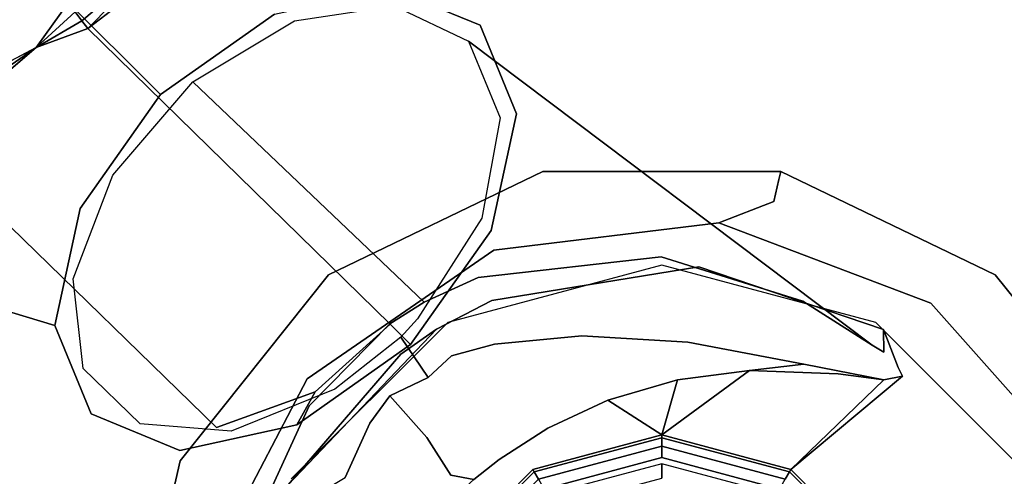
# Model space of a CAD drawing. Units: millimetres. Extents: x 0 to 800, y -905 to 0.
# Drawn here: x 701 to 753, y -239 to -215 of the extents above; entities that cross this region are included whole.
import ezdxf

# ---------------------------------------------------------------- set-up
doc = ezdxf.new("R2010")
doc.units = ezdxf.units.MM
doc.layers.add('200-EquipSteel-3d', color=9, linetype='Continuous')

# ---------------------------------------------------------------- blocks, each defined once
blk = doc.blocks.new('Bertos-Macros700-KnobHotColdWater')
at = {"layer": '200-EquipSteel-3d'}
for points, invisible_edges in [([(0, 28, 890), (0, -28, 890), (-12.149, 25.227, 890)], 3), ([(11.525, 21.959, 894.8), (0, 24.8, 894.8), (-23.188, -8.794, 894.8)], 14), ([(0, 24.8, 894.8), (-11.525, 21.959, 894.8), (-23.188, -8.794, 894.8)], 14), ([(-21.891, 17.458, 891.6), (-21.556, 17.19, 893.2), (-12.149, 25.227, 891.6)], 15), ([(-12.149, 25.227, 891.6), (-12.149, 25.227, 890), (-21.891, 17.458, 891.6)], 15), ([(-21.891, 17.458, 890), (-21.891, 17.458, 891.6), (-12.149, 25.227, 890)], 3), ([(-21.891, 17.458, 890), (-12.149, 25.227, 890), (-12.149, -25.227, 890)], 14), ([(-11.963, 24.841, 893.2), (-12.149, 25.227, 891.6), (-21.556, 17.19, 893.2)], 15), ([(-11.963, 24.841, 893.2), (-21.556, 17.19, 893.2), (-20.64, 16.46, 894.371)], 15), ([(-11.963, 24.841, 893.2), (-20.64, 16.46, 894.371), (-11.455, 23.786, 894.371)], 15), ([(-12.149, -25.227, 890), (-12.149, 25.227, 890), (0, -28, 890)], 3), ([(-11.525, 21.959, 894.8), (-11.455, 23.786, 894.371), (-20.64, 16.46, 894.371)], 15), ([(11.525, 21.959, 894.8), (-23.188, -8.794, 894.8), (20.41, 14.088, 894.8)], 3), ([(-20.41, 14.088, 894.8), (-23.188, -8.794, 894.8), (-11.525, 21.959, 894.8)], 3), ([(-11.525, 21.959, 894.8), (-20.64, 16.46, 894.371), (-20.41, 14.088, 894.8)], 3), ([(-10.637, 19.713, 897.57), (-18.722, 12.298, 897.57), (-10.909, 19.438, 898.891)], 15), ([(-10.637, 19.713, 897.57), (-11.2, 19.399, 894.8), (-18.722, 12.298, 897.57)], 15), ([(-11.2, 19.399, 894.8), (-19.399, 11.2, 894.8), (-18.722, 12.298, 897.57)], 14), ([(-10.909, 19.438, 898.891), (-18.722, 12.298, 897.57), (-19.027, 11.612, 898.891)], 11), ([(-19.027, 11.612, 898.891), (-16.577, 12.597, 907.675), (-10.909, 19.438, 898.891)], 15), ([(-16.577, 12.597, 907.675), (-6.752, 11.694, 951.398), (-10.909, 19.438, 898.891)], 15), ([(-27.298, 6.231, 891.6), (-26.88, 6.135, 893.2), (-21.891, 17.458, 891.6)], 14), ([(-27.298, 6.231, 890), (-27.298, 6.231, 891.6), (-21.891, 17.458, 890)], 2), ([(-27.298, 6.231, 891.6), (-21.891, 17.458, 891.6), (-21.891, 17.458, 890)], 15), ([(-27.298, 6.231, 890), (-21.891, 17.458, 890), (-21.891, -17.458, 890)], 14), ([(-26.88, 6.135, 893.2), (-21.556, 17.19, 893.2), (-21.891, 17.458, 891.6)], 15), ([(-26.88, 6.135, 893.2), (-25.738, 5.875, 894.371), (-21.556, 17.19, 893.2)], 14), ([(-25.738, 5.875, 894.371), (-20.64, 16.46, 894.371), (-21.556, 17.19, 893.2)], 15), ([(-21.891, -17.458, 890), (-21.891, 17.458, 890), (-12.149, -25.227, 890)], 3), ([(-25.738, 5.875, 894.371), (-20.41, 14.088, 894.8), (-20.64, 16.46, 894.371)], 15), ([(-20.41, 14.088, 894.8), (-25.738, 5.875, 894.371), (-24.619, 2.989, 894.8)], 1), ([(-24.619, 2.989, 894.8), (-23.188, -8.794, 894.8), (-20.41, 14.088, 894.8)], 2), ([(24.619, 2.989, 894.8), (20.41, 14.088, 894.8), (-23.188, -8.794, 894.8)], 14), ([(-17.046, 12.383, 906.19), (-16.577, 12.597, 907.675), (-19.027, 11.612, 898.891)], 2), ([(-17.835, 11.627, 904.864), (-17.046, 12.383, 906.19), (-19.027, 11.612, 898.891)], 1), ([(-17.835, 11.627, 904.864), (-17.438, 11.846, 906.431), (-17.046, 12.383, 906.19)], 15), ([(-17.198, 12.032, 906.95), (-17.046, 12.383, 906.19), (-17.438, 11.846, 906.431)], 15), ([(-17.046, 12.383, 906.19), (-17.198, 12.032, 906.95), (-16.577, 12.597, 907.675)], 3), ([(-17.198, 12.032, 906.95), (-17.043, 12.085, 907.545), (-16.577, 12.597, 907.675)], 15), ([(-17.043, 12.085, 907.545), (-16.995, 11.774, 909.074), (-16.577, 12.597, 907.675)], 15), ([(-16.577, 12.597, 907.675), (-16.995, 11.774, 909.074), (-16.399, 11.623, 911.978)], 3), ([(-11.694, 6.752, 951.398), (-6.752, 11.694, 951.398), (-16.577, 12.597, 907.675)], 2), ([(-16.995, 11.774, 909.074), (-17.043, 12.085, 907.545), (-34.142, -10.128, 929.051)], 15), ([(-17.043, 12.085, 907.545), (-17.198, 12.032, 906.95), (-34.142, -10.128, 929.051)], 15), ([(-17.198, 12.032, 906.95), (-17.438, 11.846, 906.431), (-34.142, -10.128, 929.051)], 15), ([(-22.317, 1.932, 897.57), (-19.027, 11.612, 898.891), (-18.722, 12.298, 897.57)], 14), ([(-18.722, 12.298, 897.57), (-19.399, 11.2, 894.8), (-22.317, 1.932, 897.57)], 11), ([(-17.438, 11.846, 906.431), (-18.202, 11.014, 905.505), (-34.142, -10.128, 929.051)], 13), ([(-17.258, 10.959, 911.025), (-16.995, 11.774, 909.074), (-34.142, -10.128, 929.051)], 15), ([(-22.275, 0.815, 898.891), (-19.027, 11.612, 898.891), (-22.317, 1.932, 897.57)], 9), ([(-22.275, 0.815, 898.891), (-20.135, 8.197, 902.178), (-19.027, 11.612, 898.891)], 11), ([(-20.135, 8.197, 902.178), (-17.835, 11.627, 904.864), (-19.027, 11.612, 898.891)], 9), ([(-20.135, 8.197, 902.178), (-18.202, 11.014, 905.505), (-17.835, 11.627, 904.864)], 9), ([(-17.258, 10.959, 911.025), (-18.344, 8.16, 916.051), (-16.399, 11.623, 911.978)], 15), ([(-16.399, 11.623, 911.978), (-18.344, 8.16, 916.051), (-17.207, 7.445, 920.422)], 3), ([(-18.202, 11.014, 905.505), (-17.438, 11.846, 906.431), (-17.835, 11.627, 904.864)], 3), ([(-16.995, 11.774, 909.074), (-17.258, 10.959, 911.025), (-16.399, 11.623, 911.978)], 15), ([(-16.711, 9.24, 917.982), (-16.399, 11.623, 911.978), (-17.207, 7.445, 920.422)], 8), ([(-16.399, 11.623, 911.978), (-16.711, 9.24, 917.982), (-11.694, 6.752, 951.398)], 2), ([(-11.694, 6.752, 951.398), (-11.569, 6.68, 951.8), (-6.752, 11.694, 951.398)], 2), ([(-6.68, 11.569, 951.8), (-6.752, 11.694, 951.398), (-11.569, 6.68, 951.8)], 2), ([(-6.68, 11.569, 951.8), (-11.569, 6.68, 951.8), (-11.189, 6.46, 952.239)], 12), ([(-18.202, 11.014, 905.505), (-20.516, 7.387, 903.883), (-34.142, -10.128, 929.051)], 2), ([(-18.344, 8.16, 916.051), (-17.258, 10.959, 911.025), (-34.142, -10.128, 929.051)], 15), ([(-22.4, 0, 894.8), (-22.317, 1.932, 897.57), (-19.399, 11.2, 894.8)], 3), ([(-18.202, 11.014, 905.505), (-20.135, 8.197, 902.178), (-20.516, 7.387, 903.883)], 3), ([(-16.711, 9.24, 917.982), (-17.207, 7.445, 920.422), (-16.877, 4.595, 927.568)], 1), ([(-16.711, 9.24, 917.982), (-16.877, 4.595, 927.568), (-11.694, 6.752, 951.398)], 10), ([(-30.124, -8.47, 933.834), (-18.344, 8.16, 916.051), (-34.142, -10.128, 929.051)], 3), ([(-18.344, 8.16, 916.051), (-30.124, -8.47, 933.834), (-19.999, 2.98, 923.791)], 15), ([(-22.275, 0.815, 898.891), (-22.021, 2.221, 900.04), (-20.135, 8.197, 902.178)], 15), ([(-22.021, 2.221, 900.04), (-20.516, 7.387, 903.883), (-20.135, 8.197, 902.178)], 15), ([(-19.999, 2.98, 923.791), (-17.207, 7.445, 920.422), (-18.344, 8.16, 916.051)], 15), ([(-34.142, -10.128, 929.051), (-20.516, 7.387, 903.883), (-35.979, -14.016, 924.227)], 3), ([(-20.516, 7.387, 903.883), (-22.837, -0.035, 902.197), (-35.979, -14.016, 924.227)], 10), ([(-22.837, -0.035, 902.197), (-20.516, 7.387, 903.883), (-22.021, 2.221, 900.04)], 14), ([(-18.361, 1.372, 928.039), (-17.207, 7.445, 920.422), (-19.999, 2.98, 923.791)], 14), ([(-18.361, 1.372, 928.039), (-16.877, 4.595, 927.568), (-17.207, 7.445, 920.422)], 1), ([(-11.694, 6.752, 951.398), (-16.877, 4.595, 927.568), (-13.504, 0, 951.398)], 1), ([(-13.504, 0, 951.398), (-13.359, 0, 951.8), (-11.694, 6.752, 951.398)], 2), ([(-13.359, 0, 951.8), (-11.569, 6.68, 951.8), (-11.694, 6.752, 951.398)], 12), ([(-26.88, 6.135, 893.2), (-27.298, 6.231, 891.6), (-26.88, -6.135, 893.2)], 14), ([(-27.298, -6.231, 891.6), (-26.88, -6.135, 893.2), (-27.298, 6.231, 891.6)], 11), ([(-27.298, 6.231, 891.6), (-27.298, 6.231, 890), (-27.298, -6.231, 891.6)], 14), ([(-27.298, -6.231, 890), (-27.298, -6.231, 891.6), (-27.298, 6.231, 890)], 3), ([(-27.298, -6.231, 890), (-27.298, 6.231, 890), (-21.891, -17.458, 890)], 2), ([(-13.359, 0, 951.8), (-12.92, 0, 952.239), (-11.569, 6.68, 951.8)], 2), ([(-12.92, 0, 952.239), (-11.189, 6.46, 952.239), (-11.569, 6.68, 951.8)], 12), ([(-12.92, 0, 952.239), (-12.32, 0, 952.4), (-11.189, 6.46, 952.239)], 2), ([(-12.32, 0, 952.4), (-10.669, 6.16, 952.4), (-11.189, 6.46, 952.239)], 12), ([(-26.88, 6.135, 893.2), (-26.88, -6.135, 893.2), (-25.738, -5.875, 894.371)], 15), ([(-26.88, 6.135, 893.2), (-25.738, -5.875, 894.371), (-25.738, 5.875, 894.371)], 3), ([(-24.619, 2.989, 894.8), (-25.738, 5.875, 894.371), (-25.738, -5.875, 894.371)], 14), ([(-12.32, 0, 952.4), (-10.669, -6.16, 952.4), (-10.669, 6.16, 952.4)], 2), ([(-10.392, 6, 952.4), (-12, 0, 952.4), (-11.247, 0, 964.45)], 12), ([(-18.361, 1.372, 928.039), (-16.829, 3.404, 929.498), (-16.877, 4.595, 927.568)], 15), ([(-16.877, 4.595, 927.568), (-16.829, 3.404, 929.498), (-16.39, 0.821, 934.024)], 3), ([(-18.361, 1.372, 928.039), (-16.679, -2.468, 934.86), (-16.829, 3.404, 929.498)], 11), ([(-16.39, 0.821, 934.024), (-16.829, 3.404, 929.498), (-16.679, -2.468, 934.86)], 15), ([(-24.86, -9.431, 937.46), (-19.999, 2.98, 923.791), (-30.124, -8.47, 933.834)], 3), ([(-24.619, 2.989, 894.8), (-25.738, -5.875, 894.371), (-23.188, -8.794, 894.8)], 3), ([(-21.126, -5.849, 934.188), (-19.999, 2.98, 923.791), (-24.86, -9.431, 937.46)], 11), ([(23.188, -8.794, 894.8), (24.619, 2.989, 894.8), (-23.188, -8.794, 894.8)], 14), ([(-21.126, -5.849, 934.188), (-18.361, 1.372, 928.039), (-19.999, 2.98, 923.791)], 15), ([(-22.412, 0.218, 901.136), (-22.837, -0.035, 902.197), (-22.021, 2.221, 900.04)], 15), ([(-22.222, 0.505, 900.018), (-22.412, 0.218, 901.136), (-22.021, 2.221, 900.04)], 15), ([(-22.275, 0.815, 898.891), (-22.222, 0.505, 900.018), (-22.021, 2.221, 900.04)], 15), ([(-22.317, 1.932, 897.57), (-22.4, 0, 894.8), (-20.557, -8.897, 897.57)], 3), ([(-20.557, -8.897, 897.57), (-22.275, 0.815, 898.891), (-22.317, 1.932, 897.57)], 3), ([(-18.361, 1.372, 928.039), (-21.126, -5.849, 934.188), (-18.701, -4.193, 933.619)], 3), ([(-18.361, 1.372, 928.039), (-18.701, -4.193, 933.619), (-16.679, -2.468, 934.86)], 14), ([(-22.222, 0.505, 900.018), (-22.275, 0.815, 898.891), (-22.218, -3.659, 899.804)], 15), ([(-22.275, 0.815, 898.891), (-20.557, -8.897, 897.57), (-22.218, -3.659, 899.804)], 15), ([(-16.39, 0.821, 934.024), (-16.679, -2.468, 934.86), (-15.323, -2.822, 938.985)], 3), ([(-22.837, -0.035, 902.197), (-22.412, 0.218, 901.136), (-22.218, -3.659, 899.804)], 15), ([(-22.222, 0.505, 900.018), (-22.218, -3.659, 899.804), (-22.412, 0.218, 901.136)], 15), ([(-13.359, 0, 951.8), (-11.189, -6.46, 952.239), (-12.92, 0, 952.239)], 1), ([(-12.32, 0, 952.4), (-12.92, 0, 952.239), (-10.669, -6.16, 952.4)], 2), ([(-11.189, -6.46, 952.239), (-10.669, -6.16, 952.4), (-12.92, 0, 952.239)], 2), ([(-35.979, -14.016, 924.227), (-22.837, -0.035, 902.197), (-35.205, -19.229, 920.486)], 3), ([(-21.749, -9.623, 901.249), (-35.205, -19.229, 920.486), (-22.837, -0.035, 902.197)], 3), ([(-21.749, -9.623, 901.249), (-22.837, -0.035, 902.197), (-22.218, -3.659, 899.804)], 14), ([(-22.4, 0, 894.8), (-19.399, -11.2, 894.8), (-20.557, -8.897, 897.57)], 10), ([(-11.694, -6.752, 951.398), (-13.504, 0, 951.398), (-15.323, -2.822, 938.985)], 12), ([(-13.359, 0, 951.8), (-13.504, 0, 951.398), (-11.569, -6.68, 951.8)], 2), ([(-11.694, -6.752, 951.398), (-11.569, -6.68, 951.8), (-13.504, 0, 951.398)], 2), ([(-13.359, 0, 951.8), (-11.569, -6.68, 951.8), (-11.189, -6.46, 952.239)], 12), ([(-10.392, -6, 952.4), (-9.74, -5.623, 964.45), (-12, 0, 952.4)], 3), ([(-11.247, 0, 964.45), (-12, 0, 952.4), (-9.74, -5.623, 964.45)], 2), ([(-16.679, -2.468, 934.86), (-18.701, -4.193, 933.619), (-15.938, -7.186, 937.839)], 15), ([(-14.676, -5.363, 939.759), (-15.323, -2.822, 938.985), (-16.679, -2.468, 934.86)], 15), ([(-14.676, -5.363, 939.759), (-16.679, -2.468, 934.86), (-15.938, -7.186, 937.839)], 15), ([(-13.853, -5.971, 941.946), (-11.694, -6.752, 951.398), (-15.323, -2.822, 938.985)], 3), ([(-15.323, -2.822, 938.985), (-14.676, -5.363, 939.759), (-13.853, -5.971, 941.946)], 3), ([(-21.346, -7.738, 899.53), (-21.749, -9.623, 901.249), (-22.218, -3.659, 899.804)], 15), ([(-21.346, -7.738, 899.53), (-22.218, -3.659, 899.804), (-20.557, -8.897, 897.57)], 11), ([(-18.267, -8.756, 936.994), (-18.701, -4.193, 933.619), (-21.126, -5.849, 934.188)], 14), ([(-18.267, -8.756, 936.994), (-15.938, -7.186, 937.839), (-18.701, -4.193, 933.619)], 3), ([(-14.676, -5.363, 939.759), (-15.938, -7.186, 937.839), (-13.727, -7.752, 940.538)], 15), ([(-14.676, -5.363, 939.759), (-13.727, -7.752, 940.538), (-13.853, -5.971, 941.946)], 11), ([(-21.556, -17.19, 893.2), (-26.88, -6.135, 893.2), (-27.298, -6.231, 891.6)], 15), ([(-20.64, -16.46, 894.371), (-25.738, -5.875, 894.371), (-26.88, -6.135, 893.2)], 15), ([(-21.556, -17.19, 893.2), (-20.64, -16.46, 894.371), (-26.88, -6.135, 893.2)], 15), ([(-20.64, -16.46, 894.371), (-23.188, -8.794, 894.8), (-25.738, -5.875, 894.371)], 15), ([(-20.655, -9.718, 937.426), (-21.126, -5.849, 934.188), (-24.86, -9.431, 937.46)], 11), ([(-20.655, -9.718, 937.426), (-18.267, -8.756, 936.994), (-21.126, -5.849, 934.188)], 15), ([(-13.853, -5.971, 941.946), (-12.223, -8.509, 943.097), (-11.694, -6.752, 951.398)], 10), ([(-12.223, -8.509, 943.097), (-13.853, -5.971, 941.946), (-13.727, -7.752, 940.538)], 14), ([(-21.891, -17.458, 891.6), (-21.556, -17.19, 893.2), (-27.298, -6.231, 891.6)], 15), ([(-21.891, -17.458, 890), (-21.891, -17.458, 891.6), (-27.298, -6.231, 890)], 3), ([(-21.891, -17.458, 891.6), (-27.298, -6.231, 891.6), (-27.298, -6.231, 890)], 15), ([(-6.68, -11.569, 951.8), (-11.569, -6.68, 951.8), (-11.694, -6.752, 951.398)], 12), ([(-6.46, -11.189, 952.239), (-11.189, -6.46, 952.239), (-11.569, -6.68, 951.8)], 12), ([(-6.68, -11.569, 951.8), (-6.46, -11.189, 952.239), (-11.569, -6.68, 951.8)], 2), ([(-15.277, -9.397, 938.668), (-15.938, -7.186, 937.839), (-18.267, -8.756, 936.994)], 11), ([(-15.277, -9.397, 938.668), (-13.727, -7.752, 940.538), (-15.938, -7.186, 937.839)], 15), ([(-12.223, -8.509, 943.097), (-11.178, -9.837, 943.114), (-11.694, -6.752, 951.398)], 10), ([(-11.694, -6.752, 951.398), (-11.178, -9.837, 943.114), (-6.752, -11.694, 951.398)], 3), ([(-6.752, -11.694, 951.398), (-6.68, -11.569, 951.8), (-11.694, -6.752, 951.398)], 2), ([(-36.641, -8.642, 941.556), (-30.332, -7.605, 934.388), (-38.401, -8.984, 935.673)], 11), ([(-30.332, -7.605, 934.388), (-34.969, -9.513, 928.873), (-38.401, -8.984, 935.673)], 10), ([(-36.641, -8.642, 941.556), (-24.209, -8.936, 938.426), (-30.332, -7.605, 934.388)], 9), ([(-30.332, -7.605, 934.388), (-12.696, -25.241, 934.388), (-34.969, -9.513, 928.873)], 3), ([(-24.209, -8.936, 938.426), (-14.027, -19.118, 938.426), (-30.332, -7.605, 934.388)], 3), ([(-14.027, -19.118, 938.426), (-12.696, -25.241, 934.388), (-30.332, -7.605, 934.388)], 14), ([(-21.081, -9.271, 900.146), (-21.749, -9.623, 901.249), (-21.346, -7.738, 899.53)], 15), ([(-20.676, -9.024, 898.896), (-21.346, -7.738, 899.53), (-20.557, -8.897, 897.57)], 11), ([(-20.676, -9.024, 898.896), (-21.081, -9.271, 900.146), (-21.346, -7.738, 899.53)], 15), ([(-15.277, -9.397, 938.668), (-12.915, -9.329, 940.681), (-13.727, -7.752, 940.538)], 15), ([(-12.915, -9.329, 940.681), (-12.223, -8.509, 943.097), (-13.727, -7.752, 940.538)], 15), ([(-36.641, -8.642, 941.556), (-36.889, -9.929, 946.817), (-28.688, -10.371, 946.8)], 15), ([(-36.641, -8.642, 941.556), (-28.688, -10.371, 946.8), (-24.209, -8.936, 938.426)], 15), ([(-20.655, -9.718, 937.426), (-17.658, -11.011, 938.091), (-18.267, -8.756, 936.994)], 9), ([(-15.277, -9.397, 938.668), (-18.267, -8.756, 936.994), (-17.658, -11.011, 938.091)], 9), ([(-12.223, -8.509, 943.097), (-12.915, -9.329, 940.681), (-11.178, -9.837, 943.114)], 3), ([(-38.401, -8.984, 935.673), (-34.969, -9.513, 928.873), (-38.635, -10.008, 931.379)], 3), ([(-24.823, -11.854, 946.91), (-24.209, -8.936, 938.426), (-28.688, -10.371, 946.8)], 15), ([(-18.241, -13.15, 939.904), (-24.209, -8.936, 938.426), (-24.823, -11.854, 946.91)], 14), ([(-24.209, -8.936, 938.426), (-18.241, -13.15, 939.904), (-14.027, -19.118, 938.426)], 12), ([(-23.188, -8.794, 894.8), (-20.64, -16.46, 894.371), (-16.445, -18.563, 894.8)], 3), ([(-16.445, -18.563, 894.8), (23.188, -8.794, 894.8), (-23.188, -8.794, 894.8)], 3), ([(-21.081, -9.271, 900.146), (-20.692, -9.397, 899.432), (-21.749, -9.623, 901.249)], 11), ([(-21.081, -9.271, 900.146), (-20.676, -9.024, 898.896), (-20.692, -9.397, 899.432)], 15), ([(-20.676, -9.024, 898.896), (-20.557, -8.897, 897.57), (-20.692, -9.397, 899.432)], 15), ([(-20.557, -8.897, 897.57), (-19.23, -11.833, 898.972), (-20.692, -9.397, 899.432)], 15), ([(-19.039, -11.802, 897.57), (-19.23, -11.833, 898.972), (-20.557, -8.897, 897.57)], 3), ([(-20.557, -8.897, 897.57), (-19.399, -11.2, 894.8), (-19.039, -11.802, 897.57)], 3), ([(23.188, -8.794, 894.8), (-16.445, -18.563, 894.8), (16.445, -18.563, 894.8)], 3), ([(-36.877, -14.15, 923.357), (-39.483, -12.195, 927.653), (-34.969, -9.513, 928.873)], 3), ([(-39.483, -12.195, 927.653), (-38.635, -10.008, 931.379), (-34.969, -9.513, 928.873)], 10), ([(-34.969, -9.513, 928.873), (-14.604, -29.878, 928.873), (-36.877, -14.15, 923.357)], 3), ([(-35.205, -19.229, 920.486), (-21.749, -9.623, 901.249), (-32.001, -24.551, 918.701)], 3), ([(-14.604, -29.878, 928.873), (-34.969, -9.513, 928.873), (-12.696, -25.241, 934.388)], 3), ([(-21.749, -9.623, 901.249), (-20.458, -12.439, 901.424), (-32.001, -24.551, 918.701)], 8), ([(-19.58, -12.786, 939.083), (-20.655, -9.718, 937.426), (-24.86, -9.431, 937.46)], 3), ([(-21.749, -9.623, 901.249), (-20.692, -9.397, 899.432), (-20.394, -10.078, 899.465)], 15), ([(-20.458, -12.439, 901.424), (-21.749, -9.623, 901.249), (-20.238, -10.411, 899.487)], 14), ([(-21.749, -9.623, 901.249), (-20.394, -10.078, 899.465), (-20.238, -10.411, 899.487)], 15), ([(-20.394, -10.078, 899.465), (-20.692, -9.397, 899.432), (-19.23, -11.833, 898.972)], 15), ([(-20.655, -9.718, 937.426), (-19.58, -12.786, 939.083), (-17.658, -11.011, 938.091)], 15), ([(-15.277, -9.397, 938.668), (-17.658, -11.011, 938.091), (-16.522, -12.23, 938.455)], 13), ([(-14.463, -10.669, 939.01), (-15.277, -9.397, 938.668), (-16.522, -12.23, 938.455)], 11), ([(-14.463, -10.669, 939.01), (-12.915, -9.329, 940.681), (-15.277, -9.397, 938.668)], 15), ([(-12.915, -9.329, 940.681), (-14.463, -10.669, 939.01), (-11.404, -11.04, 940.605)], 11), ([(-11.178, -9.837, 943.114), (-12.915, -9.329, 940.681), (-11.404, -11.04, 940.605)], 3), ([(-33.66, -10.631, 948.946), (-36.889, -9.929, 946.817), (-37.28, -14.983, 957.092)], 15), ([(-36.889, -9.929, 946.817), (-33.66, -10.631, 948.946), (-28.688, -10.371, 946.8)], 15), ([(-20.238, -10.411, 899.487), (-20.394, -10.078, 899.465), (-19.23, -11.833, 898.972)], 15), ([(-11.178, -9.837, 943.114), (-11.404, -11.04, 940.605), (-10.032, -11.108, 942.651)], 2), ([(-30.357, -11.951, 950.618), (-33.66, -10.631, 948.946), (-37.28, -14.983, 957.092)], 15), ([(-33.66, -10.631, 948.946), (-30.357, -11.951, 950.618), (-28.688, -10.371, 946.8)], 15), ([(-30.357, -11.951, 950.618), (-24.823, -11.854, 946.91), (-28.688, -10.371, 946.8)], 15), ([(-19.714, -12.049, 900.285), (-20.458, -12.439, 901.424), (-20.238, -10.411, 899.487)], 15), ([(-19.714, -12.049, 900.285), (-20.238, -10.411, 899.487), (-19.23, -11.833, 898.972)], 15), ([(-16.522, -12.23, 938.455), (-13.364, -12.297, 938.783), (-14.463, -10.669, 939.01)], 15), ([(-11.404, -11.04, 940.605), (-14.463, -10.669, 939.01), (-13.364, -12.297, 938.783)], 3), ([(-19.58, -12.786, 939.083), (-18.632, -13.666, 939.139), (-17.658, -11.011, 938.091)], 10), ([(-11.2, -19.399, 894.8), (-19.039, -11.802, 897.57), (-19.399, -11.2, 894.8)], 3), ([(-18.632, -13.666, 939.139), (-16.522, -12.23, 938.455), (-17.658, -11.011, 938.091)], 8), ([(-11.404, -11.04, 940.605), (-13.364, -12.297, 938.783), (-9.899, -12.287, 940.053)], 14), ([(-11.404, -11.04, 940.605), (-9.899, -12.287, 940.053), (-10.032, -11.108, 942.651)], 11), ([(-34.804, -30.046, 965.902), (-24.823, -11.854, 946.91), (-42.303, -20.253, 964.31)], 3), ([(-30.357, -11.951, 950.618), (-42.303, -20.253, 964.31), (-24.823, -11.854, 946.91)], 15), ([(-19.313, -14.222, 944.096), (-24.823, -11.854, 946.91), (-34.804, -30.046, 965.902)], 3), ([(-19.313, -14.222, 944.096), (-18.241, -13.15, 939.904), (-24.823, -11.854, 946.91)], 14), ([(-19.23, -11.833, 898.972), (-19.312, -12.059, 899.576), (-19.714, -12.049, 900.285)], 15), ([(-19.23, -11.833, 898.972), (-19.039, -11.802, 897.57), (-19.312, -12.059, 899.576)], 15), ([(-19.039, -11.802, 897.57), (-17.992, -13.622, 899.183), (-19.312, -12.059, 899.576)], 15), ([(-19.039, -11.802, 897.57), (-11.2, -19.399, 894.8), (-10.895, -19.572, 897.57)], 3), ([(-17.743, -13.67, 897.724), (-17.992, -13.622, 899.183), (-19.039, -11.802, 897.57)], 3), ([(-37.28, -14.983, 957.092), (-42.303, -20.253, 964.31), (-30.357, -11.951, 950.618)], 15), ([(-20.458, -12.439, 901.424), (-19.714, -12.049, 900.285), (-19.33, -14.239, 901.722)], 3), ([(-19.714, -12.049, 900.285), (-19.312, -12.059, 899.576), (-19.001, -12.564, 899.656)], 15), ([(-19.714, -12.049, 900.285), (-19.001, -12.564, 899.656), (-18.827, -12.832, 899.704)], 15), ([(-19.714, -12.049, 900.285), (-18.827, -12.832, 899.704), (-19.33, -14.239, 901.722)], 11), ([(-19.001, -12.564, 899.656), (-19.312, -12.059, 899.576), (-17.992, -13.622, 899.183)], 15), ([(-16.522, -12.23, 938.455), (-18.632, -13.666, 939.139), (-15.548, -14.242, 938.343)], 2), ([(-16.522, -12.23, 938.455), (-15.548, -14.242, 938.343), (-13.364, -12.297, 938.783)], 8), ([(-15.548, -14.242, 938.343), (-12.006, -13.295, 938.242), (-13.364, -12.297, 938.783)], 3), ([(-12.006, -13.295, 938.242), (-9.899, -12.287, 940.053), (-13.364, -12.297, 938.783)], 11), ([(-6.759, -14.266, 938.022), (-9.899, -12.287, 940.053), (-12.006, -13.295, 938.242)], 15), ([(-20.458, -12.439, 901.424), (-19.33, -14.239, 901.722), (-32.001, -24.551, 918.701)], 2), ([(-18.534, -13.816, 900.547), (-19.33, -14.239, 901.722), (-18.827, -12.832, 899.704)], 15), ([(-18.827, -12.832, 899.704), (-19.001, -12.564, 899.656), (-17.992, -13.622, 899.183)], 15), ([(-18.534, -13.816, 900.547), (-18.827, -12.832, 899.704), (-17.992, -13.622, 899.183)], 15), ([(-19.313, -14.222, 944.096), (-15.762, -18.157, 942.697), (-18.241, -13.15, 939.904)], 2), ([(-18.241, -13.15, 939.904), (-15.762, -18.157, 942.697), (-14.027, -19.118, 938.426)], 1), ([(-14.115, -15.281, 937.647), (-12.006, -13.295, 938.242), (-15.548, -14.242, 938.343)], 3), ([(-14.115, -15.281, 937.647), (-9.096, -14.777, 936.285), (-12.006, -13.295, 938.242)], 15), ([(-6.759, -14.266, 938.022), (-12.006, -13.295, 938.242), (-9.096, -14.777, 936.285)], 15), ([(-18.534, -13.816, 900.547), (-17.532, -14.393, 899.762), (-19.33, -14.239, 901.722)], 11), ([(-18.632, -13.666, 939.139), (-15.896, -17.117, 938.537), (-15.548, -14.242, 938.343)], 14), ([(-18.534, -13.816, 900.547), (-17.992, -13.622, 899.183), (-17.532, -14.393, 899.762)], 15), ([(-17.992, -13.622, 899.183), (-17.743, -13.67, 897.724), (-17.532, -14.393, 899.762)], 15), ([(-12.97, -18.128, 898.891), (-17.743, -13.67, 897.724), (-10.895, -19.572, 897.57)], 9), ([(-12.97, -18.128, 898.891), (-15.528, -16.463, 900.529), (-17.743, -13.67, 897.724)], 15), ([(-17.743, -13.67, 897.724), (-15.528, -16.463, 900.529), (-15.939, -16.092, 900.362)], 15), ([(-17.743, -13.67, 897.724), (-15.939, -16.092, 900.362), (-17.532, -14.393, 899.762)], 15), ([(-14.604, -29.878, 928.873), (-19.241, -31.786, 923.357), (-36.877, -14.15, 923.357)], 14), ([(-36.877, -14.15, 923.357), (-19.241, -31.786, 923.357), (-35.546, -20.272, 919.319)], 3), ([(-15.762, -18.157, 942.697), (-19.313, -14.222, 944.096), (-34.804, -30.046, 965.902)], 12), ([(-32.001, -24.551, 918.701), (-19.33, -14.239, 901.722), (-27.115, -28.74, 919.288)], 3), ([(-19.33, -14.239, 901.722), (-15.035, -18.457, 903.38), (-27.115, -28.74, 919.288)], 14), ([(-15.035, -18.457, 903.38), (-19.33, -14.239, 901.722), (-15.528, -16.463, 900.529)], 14), ([(-19.33, -14.239, 901.722), (-17.532, -14.393, 899.762), (-15.939, -16.092, 900.362)], 15), ([(-19.33, -14.239, 901.722), (-15.939, -16.092, 900.362), (-15.528, -16.463, 900.529)], 15), ([(-14.115, -15.281, 937.647), (-15.548, -14.242, 938.343), (-15.896, -17.117, 938.537)], 10), ([(-14.115, -15.281, 937.647), (-11.273, -16.579, 935.414), (-9.096, -14.777, 936.285)], 14), ([(-13.015, -18.654, 936.047), (-14.115, -15.281, 937.647), (-15.896, -17.117, 938.537)], 15), ([(-14.115, -15.281, 937.647), (-13.015, -18.654, 936.047), (-11.273, -16.579, 935.414)], 3), ([(-21.556, -17.19, 893.2), (-11.455, -23.786, 894.371), (-20.64, -16.46, 894.371)], 15), ([(-16.445, -18.563, 894.8), (-20.64, -16.46, 894.371), (-11.455, -23.786, 894.371)], 15), ([(-12.97, -18.128, 898.891), (-13.425, -17.795, 900.498), (-15.528, -16.463, 900.529)], 15), ([(-13.425, -17.795, 900.498), (-14.135, -17.908, 902.042), (-15.528, -16.463, 900.529)], 15), ([(-14.135, -17.908, 902.042), (-15.035, -18.457, 903.38), (-15.528, -16.463, 900.529)], 15), ([(-9.456, -19.66, 931.522), (-11.273, -16.579, 935.414), (-13.015, -18.654, 936.047)], 14), ([(-21.556, -17.19, 893.2), (-21.891, -17.458, 891.6), (-11.963, -24.841, 893.2)], 15), ([(-12.149, -25.227, 891.6), (-11.963, -24.841, 893.2), (-21.891, -17.458, 891.6)], 15), ([(-21.891, -17.458, 891.6), (-21.891, -17.458, 890), (-12.149, -25.227, 891.6)], 15), ([(-12.149, -25.227, 890), (-12.149, -25.227, 891.6), (-21.891, -17.458, 890)], 3), ([(-21.556, -17.19, 893.2), (-11.963, -24.841, 893.2), (-11.455, -23.786, 894.371)], 15), ([(-15.896, -17.117, 938.537), (-13.702, -22.549, 935.808), (-13.015, -18.654, 936.047)], 14), ([(-15.035, -18.457, 903.38), (-14.135, -17.908, 902.042), (-10.652, -20.471, 905.75)], 3), ([(-14.135, -17.908, 902.042), (-13.425, -17.795, 900.498), (-12.242, -18.642, 901.937)], 15), ([(-10.652, -20.471, 905.75), (-14.135, -17.908, 902.042), (-12.242, -18.642, 901.937)], 15), ([(-13.425, -17.795, 900.498), (-12.97, -18.128, 898.891), (-12.242, -18.642, 901.937)], 15), ([(-28.789, -38.617, 963.573), (-15.762, -18.157, 942.697), (-34.804, -30.046, 965.902)], 15), ([(-13.904, -23.313, 942.411), (-15.762, -18.157, 942.697), (-28.789, -38.617, 963.573)], 2), ([(-15.035, -18.457, 903.38), (-10.652, -20.471, 905.75), (-27.115, -28.74, 919.288)], 10), ([(-13.904, -23.313, 942.411), (-14.027, -19.118, 938.426), (-15.762, -18.157, 942.697)], 1), ([(-4.581, -21.814, 898.891), (-12.97, -18.128, 898.891), (-10.895, -19.572, 897.57)], 3), ([(-7.184, -20.399, 902.854), (-12.97, -18.128, 898.891), (-4.581, -21.814, 898.891)], 11), ([(-7.184, -20.399, 902.854), (-10.703, -19.334, 902.762), (-12.97, -18.128, 898.891)], 15), ([(-12.97, -18.128, 898.891), (-10.703, -19.334, 902.762), (-12.242, -18.642, 901.937)], 15), ([(-16.445, -18.563, 894.8), (-11.455, -23.786, 894.371), (-5.935, -24.079, 894.8)], 3), ([(-5.935, -24.079, 894.8), (16.445, -18.563, 894.8), (-16.445, -18.563, 894.8)], 3), ([(-13.015, -18.654, 936.047), (-13.702, -22.549, 935.808), (-9.456, -19.66, 931.522)], 11), ([(-10.652, -20.471, 905.75), (-12.242, -18.642, 901.937), (-10.703, -19.334, 902.762)], 15), ([(-12.696, -25.241, 934.388), (-14.027, -19.118, 938.426), (-13.904, -23.313, 942.411)], 10), ([(-5.795, -20.18, 924.676), (-9.456, -19.66, 931.522), (-14.094, -27.316, 931.461)], 10), ([(-14.094, -27.316, 931.461), (-9.456, -19.66, 931.522), (-13.702, -22.549, 935.808)], 3), ([(-31.332, -26.24, 917.841), (-37.939, -32.848, 920.064), (-35.546, -20.272, 919.319)], 2), ([(-31.332, -26.24, 917.841), (-35.546, -20.272, 919.319), (-25.364, -30.455, 919.319)], 2), ([(-25.364, -30.455, 919.319), (-35.546, -20.272, 919.319), (-19.241, -31.786, 923.357)], 3), ([(-27.115, -28.74, 919.288), (-10.652, -20.471, 905.75), (-21.686, -30.82, 922.111)], 3), ([(-6.777, -21.093, 909.166), (-21.686, -30.82, 922.111), (-10.652, -20.471, 905.75)], 3), ([(-16.98, -30.305, 926.51), (-4.094, -20.531, 918.096), (-14.094, -27.316, 931.461)], 3), ([(-4.576, -20.909, 913.163), (-4.094, -20.531, 918.096), (-16.98, -30.305, 926.51)], 10), ([(-4.094, -20.531, 918.096), (-5.795, -20.18, 924.676), (-14.094, -27.316, 931.461)], 10), ([(-21.686, -30.82, 922.111), (-6.777, -21.093, 909.166), (-16.98, -30.305, 926.51)], 3), ([(-6.777, -21.093, 909.166), (-4.576, -20.909, 913.163), (-16.98, -30.305, 926.51)], 10), ([(-13.745, -28.768, 943.256), (-13.904, -23.313, 942.411), (-28.789, -38.617, 963.573)], 13), ([(-13.745, -28.768, 943.256), (-12.696, -25.241, 934.388), (-13.904, -23.313, 942.411)], 11), ([(0, -26.4, 894.371), (-11.455, -23.786, 894.371), (-11.963, -24.841, 893.2)], 15), ([(0, -26.4, 894.371), (-5.935, -24.079, 894.8), (-11.455, -23.786, 894.371)], 14), ([(-12.696, -25.241, 934.388), (-13.733, -31.55, 941.556), (-14.604, -29.878, 928.873)], 3), ([(-12.696, -25.241, 934.388), (-13.745, -28.768, 943.256), (-13.733, -31.55, 941.556)], 15), ([(0, -27.571, 893.2), (-11.963, -24.841, 893.2), (-12.149, -25.227, 891.6)], 15), ([(0, -28, 891.6), (0, -27.571, 893.2), (-12.149, -25.227, 891.6)], 14), ([(0, -28, 890), (0, -28, 891.6), (-12.149, -25.227, 890)], 2), ([(0, -28, 891.6), (-12.149, -25.227, 891.6), (-12.149, -25.227, 890)], 15), ([(0, -27.571, 893.2), (0, -26.4, 894.371), (-11.963, -24.841, 893.2)], 14), ([(-31.961, -34.269, 919.792), (-37.939, -32.848, 920.064), (-31.332, -26.24, 917.841)], 9), ([(-31.961, -34.269, 919.792), (-31.332, -26.24, 917.841), (-25.364, -30.455, 919.319)], 9), ([(-23.665, -46.647, 957.775), (-13.745, -28.768, 943.256), (-28.789, -38.617, 963.573)], 3), ([(-14.91, -33.826, 945.201), (-13.745, -28.768, 943.256), (-23.665, -46.647, 957.775)], 11), ([(-13.745, -28.768, 943.256), (-14.91, -33.826, 945.201), (-13.733, -31.55, 941.556)], 15), ([(-19.241, -31.786, 923.357), (-14.604, -29.878, 928.873), (-18.475, -37.202, 928.687)], 14), ([(-18.475, -37.202, 928.687), (-14.604, -29.878, 928.873), (-16.212, -37.572, 934.392)], 15), ([(-16.212, -37.572, 934.392), (-14.604, -29.878, 928.873), (-13.733, -31.55, 941.556)], 15), ([(-34.804, -30.046, 965.902), (-33.809, -32.766, 966.064), (-28.789, -38.617, 963.573)], 12), ([(-31.961, -34.269, 919.792), (-25.364, -30.455, 919.319), (-27.57, -34.213, 920.306)], 15), ([(-23.57, -34.73, 922.074), (-27.57, -34.213, 920.306), (-25.364, -30.455, 919.319)], 11), ([(-19.241, -31.786, 923.357), (-23.57, -34.73, 922.074), (-25.364, -30.455, 919.319)], 3), ([(-36.159, -31.068, 966.271), (-39.337, -36.073, 963.271), (-30.212, -39.526, 964)], 15), ([(-36.159, -31.068, 966.271), (-30.212, -39.526, 964), (-33.809, -32.766, 966.064)], 1), ([(-20.448, -35.762, 925.003), (-23.57, -34.73, 922.074), (-19.241, -31.786, 923.357)], 3), ([(-20.448, -35.762, 925.003), (-19.241, -31.786, 923.357), (-18.475, -37.202, 928.687)], 14), ([(-16.212, -37.572, 934.392), (-13.733, -31.55, 941.556), (-15.281, -36.659, 942.501)], 15), ([(-14.91, -33.826, 945.201), (-15.281, -36.659, 942.501), (-13.733, -31.55, 941.556)], 15), ([(-31.961, -34.269, 919.792), (-40.332, -36.188, 921.788), (-37.939, -32.848, 920.064)], 9)]:
    blk.add_3dface(points, dxfattribs=dict(at, invisible_edges=invisible_edges))
for points in [[(-16.399, 11.623, 911.978), (-11.694, 6.752, 951.398), (-16.577, 12.597, 907.675)], [(-16.877, 4.595, 927.568), (-16.39, 0.821, 934.024), (-13.504, 0, 951.398)], [(-13.504, 0, 951.398), (-16.39, 0.821, 934.024), (-15.323, -2.822, 938.985)], [(-19.039, -11.802, 897.57), (-10.895, -19.572, 897.57), (-17.743, -13.67, 897.724)], [(-34.804, -30.046, 965.902), (-42.303, -20.253, 964.31), (-38.646, -26.276, 966.22)], [(-34.804, -30.046, 965.902), (-38.646, -26.276, 966.22), (-35.198, -30.36, 966.243)], [(-35.672, -30.718, 966.373), (-35.198, -30.36, 966.243), (-38.646, -26.276, 966.22)], [(-35.198, -30.36, 966.243), (-35.672, -30.718, 966.373), (-33.809, -32.766, 966.064)], [(-34.804, -30.046, 965.902), (-35.198, -30.36, 966.243), (-33.809, -32.766, 966.064)], [(-35.672, -30.718, 966.373), (-36.159, -31.068, 966.271), (-33.809, -32.766, 966.064)], [(-33.809, -32.766, 966.064), (-30.212, -39.526, 964), (-29.765, -38.589, 964.265)], [(-33.809, -32.766, 966.064), (-29.765, -38.589, 964.265), (-28.789, -38.617, 963.573)]]:
    blk.add_3dface(points, dxfattribs=at)

msp = doc.modelspace()

# ---------------------------------------------------------------- linework, layer by layer
at = {"layer": '200-EquipSteel-3d'}
for points, invisible_edges in [([(0, 0, 140), (800, 0, 140), (800, -845, 140), (0, -845, 140)], 1), ([(45.101, -78.101, 895), (755.101, -78.101, 895), (755.101, -810.101, 895), (45.101, -810.101, 895)], 15)]:
    msp.add_3dface(points, dxfattribs=dict(at, invisible_edges=invisible_edges))

# ---------------------------------------------------------------- block references
at = {"rotation": 270}
msp.add_blockref('Bertos-Macros700-KnobHotColdWater', (735, -250), dxfattribs=at)

# ---------------------------------------------------------------- meshes
at = {"layer": '200-EquipSteel-3d'}
mesh = msp.add_polymesh((2, 16), dxfattribs=dict(at, n_close=True))
for k, corner in enumerate([(725.101, -449.101, 895), (700.361, -324.728, 895), (629.91, -219.291, 895), (524.473, -148.84, 895), (400.101, -124.101, 895), (275.728, -148.84, 895), (170.291, -219.291, 895), (99.84, -324.728, 895), (75.101, -449.101, 895), (99.84, -573.473, 895), (170.291, -678.91, 895), (275.728, -749.361, 895), (400.101, -774.101, 895), (524.473, -749.361, 895), (629.91, -678.91, 895), (700.361, -573.473, 895), (710.101, -449.101, 930), (686.503, -330.469, 930), (619.304, -229.897, 930), (518.732, -162.698, 930), (400.101, -139.101, 930), (281.469, -162.698, 930), (180.897, -229.897, 930), (113.698, -330.469, 930), (90.101, -449.101, 930), (113.698, -567.732, 930), (180.897, -668.304, 930), (281.469, -735.503, 930), (400.101, -759.101, 930), (518.732, -735.503, 930), (619.304, -668.304, 930), (686.503, -567.732, 930)]):
    mesh.set_mesh_vertex(divmod(k, 16), corner)
mesh = msp.add_polymesh((2, 16), dxfattribs=dict(at, n_close=True))
for k, corner in enumerate([(725.101, -449.101, 930), (700.361, -324.728, 930), (629.91, -219.291, 930), (524.473, -148.84, 930), (400.101, -124.101, 930), (275.728, -148.84, 930), (170.291, -219.291, 930), (99.84, -324.728, 930), (75.101, -449.101, 930), (99.84, -573.473, 930), (170.291, -678.91, 930), (275.728, -749.361, 930), (400.101, -774.101, 930), (524.473, -749.361, 930), (629.91, -678.91, 930), (700.361, -573.473, 930), (725.101, -449.101, 960), (700.361, -324.728, 960), (629.91, -219.291, 960), (524.473, -148.84, 960), (400.101, -124.101, 960), (275.728, -148.84, 960), (170.291, -219.291, 960), (99.84, -324.728, 960), (75.101, -449.101, 960), (99.84, -573.473, 960), (170.291, -678.91, 960), (275.728, -749.361, 960), (400.101, -774.101, 960), (524.473, -749.361, 960), (629.91, -678.91, 960), (700.361, -573.473, 960)]):
    mesh.set_mesh_vertex(divmod(k, 16), corner)
mesh = msp.add_polymesh((2, 16), dxfattribs=dict(at, n_close=True))
for k, corner in enumerate([(710.101, -449.101, 960), (686.503, -330.469, 960), (619.304, -229.897, 960), (518.732, -162.698, 960), (400.101, -139.101, 960), (281.469, -162.698, 960), (180.897, -229.897, 960), (113.698, -330.469, 960), (90.101, -449.101, 960), (113.698, -567.732, 960), (180.897, -668.304, 960), (281.469, -735.503, 960), (400.101, -759.101, 960), (518.732, -735.503, 960), (619.304, -668.304, 960), (686.503, -567.732, 960), (710.101, -449.101, 964), (686.503, -330.469, 964), (619.304, -229.897, 964), (518.732, -162.698, 964), (400.101, -139.101, 964), (281.469, -162.698, 964), (180.897, -229.897, 964), (113.698, -330.469, 964), (90.101, -449.101, 964), (113.698, -567.732, 964), (180.897, -668.304, 964), (281.469, -735.503, 964), (400.101, -759.101, 964), (518.732, -735.503, 964), (619.304, -668.304, 964), (686.503, -567.732, 964)]):
    mesh.set_mesh_vertex(divmod(k, 16), corner)

doc.saveas('drawing.dxf')
